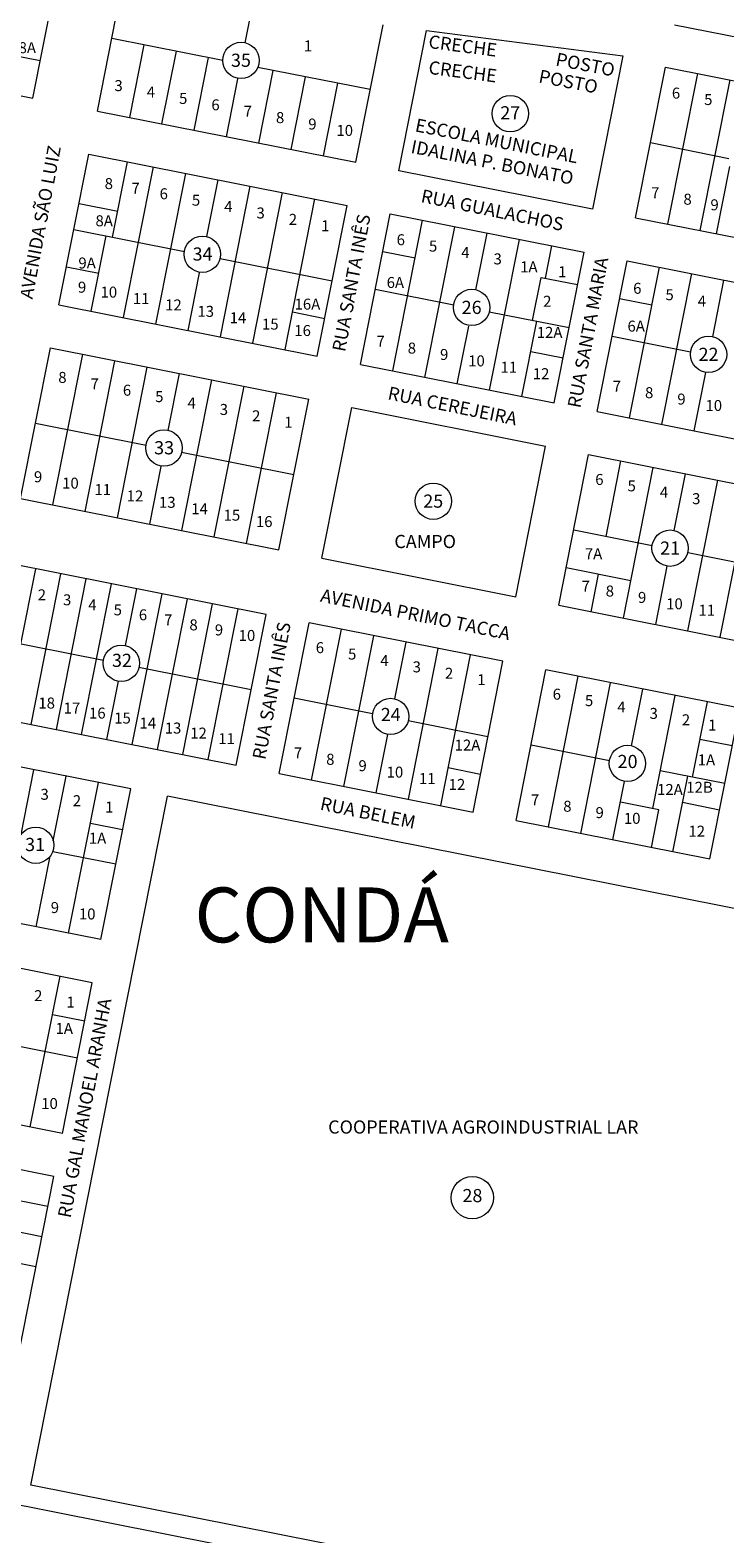
# Model space of a CAD drawing. Units: millimetres. Extents: x -3 to 11606, y -3 to 6236.
# Drawn here: x 8383 to 8700, y 5147 to 5832 of the extents above; entities that cross this region are included whole.
import ezdxf
from ezdxf.enums import TextEntityAlignment as Align

# ---------------------------------------------------------------- set-up
doc = ezdxf.new("R2010")
doc.units = ezdxf.units.MM
doc.linetypes.add('CONTÍNUO', pattern=[0])
for name, color, linetype in [('00 - DEMARCAÇÃO DE QUADRAS', 3, 'Continuous'), ('00 - DIVISÃO DE LOTES', 8, 'Continuous'), ('00 - INSTITUCIONAIS', 30, 'Continuous'), ('00 - NÚMERO LOTES', 8, 'CONTÍNUO'), ('00 - TEXTO BAIRROS', 5, 'Continuous'), ('00 - TEXTO QUADRAS', 4, 'CONTÍNUO'), ('00 - TEXTO RUAS', 7, 'Continuous')]:
    doc.layers.add(name, color=color, linetype=linetype)
doc.styles.get("Standard").update_dxf_attribs({"font": 'arial.ttf'})

msp = doc.modelspace()

# ---------------------------------------------------------------- linework, layer by layer
at = {"layer": '00 - DEMARCAÇÃO DE QUADRAS', "lineweight": 5}
for p, q in [((8384.28, 5800.66), (8394.76, 5853.54)), ((8413.7, 5794.82), (8424.58, 5849.67)), ((8531.41, 5771.48), (8543.84, 5834.18)), ((8676.65, 5834.19), (8764.9, 5816.53)), ((8295.99, 5818.16), (8384.28, 5800.66)), ((8658.93, 5746.2), (8672.54, 5814.86)), ((8672.54, 5814.86), (8760.82, 5797.35)), ((8413.7, 5794.82), (8531.41, 5771.48)), ((8396.2, 5706.54), (8409.81, 5775.2)), ((8409.81, 5775.2), (8527.52, 5751.86)), ((8513.9, 5683.2), (8527.52, 5751.86)), ((8533.52, 5679.31), (8547.14, 5747.97)), ((8547.14, 5747.97), (8635.42, 5730.47)), ((8658.93, 5746.2), (8747.21, 5728.69)), ((8621.8, 5661.81), (8635.42, 5730.47)), ((8641.42, 5657.92), (8655.04, 5726.58)), ((8655.04, 5726.58), (8743.32, 5709.07)), ((8396.2, 5706.54), (8513.9, 5683.2)), ((8378.69, 5618.26), (8392.31, 5686.92)), ((8392.31, 5686.92), (8510.01, 5663.58)), ((8533.52, 5679.31), (8621.8, 5661.81)), ((8496.4, 5594.92), (8510.01, 5663.58)), ((8516.02, 5591.03), (8529.63, 5659.69)), ((8529.63, 5659.69), (8617.91, 5642.19)), ((8641.42, 5657.92), (8729.7, 5640.41)), ((8604.3, 5573.52), (8617.91, 5642.19)), ((8623.92, 5569.63), (8637.53, 5638.3)), ((8637.53, 5638.3), (8725.81, 5620.79)), ((8378.69, 5618.26), (8496.4, 5594.92)), ((8490.56, 5565.49), (8372.86, 5588.83)), ((8516.02, 5591.03), (8604.3, 5573.52)), ((8476.95, 5496.83), (8490.56, 5565.49)), ((8623.92, 5569.63), (8712.2, 5552.13)), ((8496.57, 5492.94), (8510.18, 5561.6)), ((8598.46, 5544.1), (8510.18, 5561.6)), ((8584.85, 5475.43), (8598.46, 5544.1)), ((8604.47, 5471.54), (8618.08, 5540.21)), ((8706.36, 5522.7), (8618.08, 5540.21)), ((8359.24, 5520.17), (8476.95, 5496.83)), ((8692.75, 5454.04), (8706.36, 5522.7)), ((8428.92, 5485.96), (8355.35, 5500.55)), ((8496.57, 5492.94), (8584.85, 5475.43)), ((8383.35, 5168.77), (8445.59, 5482.66)), ((8383.35, 5168.77), (8445.59, 5482.66)), ((8415.3, 5417.3), (8428.92, 5485.96)), ((8796.76, 5413.02), (8445.59, 5482.66)), ((8796.76, 5413.02), (8445.59, 5482.66)), ((8604.47, 5471.54), (8692.75, 5454.04)), ((8415.3, 5417.3), (8341.74, 5431.89)), ((8411.41, 5397.68), (8337.85, 5412.27)), ((8397.8, 5329.02), (8411.41, 5397.68)), ((8397.8, 5329.02), (8324.23, 5343.61)), ((8393.91, 5309.4), (8320.34, 5323.99)), ((8366.68, 5172.08), (8393.91, 5309.4)), ((8737.88, 5088.27), (7936.05, 5247.27)), ((8734.52, 5099.14), (8383.35, 5168.77)), ((8734.52, 5099.14), (8383.35, 5168.77))]:
    msp.add_line(p, q, dxfattribs=at)
msp.add_lwpolyline([(8551.03, 5767.59), (8563.72, 5831.6), (8653.17, 5819.98), (8639.31, 5750.09)], close=True, dxfattribs=at)
at = {"layer": '00 - DIVISÃO DE LOTES', "lineweight": 5}
for p, q in [((8481.04, 5825.95), (8484.21, 5841.92)), ((8470.87, 5817.89), (8420.27, 5827.93)), ((8428.42, 5791.9), (8434.98, 5825.01)), ((8372.97, 5820.74), (8387.68, 5817.82)), ((8443.13, 5788.99), (8449.69, 5822.09)), ((8457.84, 5786.07), (8464.41, 5819.18)), ((8537.97, 5804.59), (8486.8, 5814.74)), ((8487.27, 5780.23), (8493.83, 5813.34)), ((8673.64, 5743.28), (8687.26, 5811.94)), ((8472.56, 5783.15), (8477.77, 5809.44)), ((8501.98, 5777.32), (8508.55, 5810.42)), ((8516.7, 5774.4), (8523.26, 5807.5)), ((8688.35, 5740.36), (8701.97, 5809.02)), ((8665.74, 5780.53), (8701.43, 5773.18)), ((8420.66, 5737.37), (8427.47, 5771.7)), ((8695.71, 5738.9), (8701.8, 5769.61)), ((8425.62, 5700.71), (8439.24, 5769.37)), ((8440.34, 5697.79), (8453.95, 5766.45)), ((8463.53, 5737.62), (8468.67, 5763.53)), ((8469.76, 5691.95), (8483.38, 5760.62)), ((8484.48, 5689.04), (8498.09, 5757.7)), ((8405.34, 5752.64), (8422.99, 5749.14)), ((8499.19, 5686.12), (8512.81, 5754.78)), ((8548.24, 5676.39), (8561.85, 5745.06)), ((8403, 5740.87), (8453.38, 5730.88)), ((8410.91, 5703.62), (8417.72, 5737.96)), ((8562.95, 5673.48), (8576.57, 5742.14)), ((8586.16, 5713.39), (8591.28, 5739.22)), ((8592.38, 5667.64), (8605.99, 5736.3)), ((8543.73, 5730.81), (8558.45, 5727.89)), ((8617.79, 5718.67), (8620.71, 5733.39)), ((8414.31, 5720.79), (8399.6, 5723.71)), ((8469.6, 5727.67), (8520.71, 5717.53)), ((8656.14, 5655), (8669.75, 5723.66)), ((8455.05, 5694.87), (8460.26, 5721.16)), ((8611.94, 5699.44), (8615.83, 5719.06)), ((8615.83, 5719.06), (8632.5, 5715.75)), ((8670.85, 5652.08), (8684.46, 5720.74)), ((8694.06, 5692), (8699.18, 5717.83)), ((8540.33, 5713.64), (8576.06, 5706.56)), ((8651.63, 5709.41), (8666.35, 5706.49)), ((8502.6, 5703.28), (8517.31, 5700.37)), ((8592.27, 5703.34), (8628.61, 5696.14)), ((8577.66, 5670.56), (8582.88, 5696.85)), ((8607.09, 5664.72), (8613.9, 5699.05)), ((8648.23, 5692.25), (8683.96, 5685.16)), ((8393.4, 5615.34), (8407.02, 5684.01)), ((8408.12, 5612.42), (8421.73, 5681.09)), ((8611.18, 5685.32), (8625.89, 5682.4)), ((8422.83, 5609.51), (8436.45, 5678.17)), ((8446.02, 5649.34), (8451.16, 5675.25)), ((8685.56, 5649.16), (8690.84, 5675.77)), ((8452.26, 5603.67), (8465.87, 5672.34)), ((8466.97, 5600.75), (8480.59, 5669.42)), ((8481.69, 5597.84), (8495.3, 5666.5)), ((8385.5, 5652.59), (8435.88, 5642.6)), ((8452.1, 5639.39), (8503.21, 5629.25)), ((8437.55, 5606.59), (8442.76, 5632.88)), ((8645.44, 5601.05), (8652.25, 5635.38)), ((8653.34, 5563.8), (8666.96, 5632.46)), ((8676.55, 5603.72), (8681.67, 5629.54)), ((8682.77, 5557.96), (8696.39, 5626.63)), ((8697.48, 5555.05), (8711.1, 5623.71)), ((8630.72, 5603.97), (8666.45, 5596.88)), ((8682.67, 5593.67), (8719.01, 5586.46)), ((8371.99, 5517.64), (8385.61, 5586.3)), ((8627.32, 5586.8), (8656.75, 5580.96)), ((8668.06, 5560.88), (8673.33, 5587.49)), ((8383.51, 5515.36), (8397.12, 5584.02)), ((8395.02, 5513.07), (8408.64, 5581.74)), ((8406.54, 5510.79), (8420.16, 5579.45)), ((8638.63, 5566.72), (8642.03, 5583.88)), ((8426.53, 5551.26), (8431.67, 5577.17)), ((8429.57, 5506.22), (8443.19, 5574.89)), ((8441.09, 5503.94), (8454.7, 5572.6)), ((8452.6, 5501.66), (8466.22, 5570.32)), ((8464.2, 5499.36), (8477.81, 5568.02)), ((8511.28, 5490.02), (8524.9, 5558.68)), ((8416.43, 5544.51), (8366.05, 5554.5)), ((8525.99, 5487.1), (8539.61, 5555.77)), ((8549.2, 5527.02), (8554.32, 5552.85)), ((8555.42, 5481.27), (8569.04, 5549.93)), ((8570.13, 5478.35), (8583.75, 5547.01)), ((8483.76, 5531.16), (8432.65, 5541.3)), ((8619.18, 5468.63), (8632.8, 5537.29)), ((8418.06, 5508.51), (8423.32, 5535.04)), ((8633.89, 5465.71), (8647.51, 5534.37)), ((8657.1, 5505.63), (8662.22, 5531.45)), ((8539.1, 5520.19), (8503.37, 5527.27)), ((8666.72, 5477.04), (8676.94, 5528.54)), ((8684.84, 5491.29), (8691.65, 5525.62)), ((8591.66, 5509.77), (8555.32, 5516.97)), ((8540.71, 5484.19), (8545.98, 5510.8)), ((8647, 5498.79), (8611.27, 5505.88)), ((8702.96, 5505.54), (8688.25, 5508.45)), ((8588.25, 5492.6), (8573.54, 5495.52)), ((8378.92, 5465.15), (8384.78, 5494.72)), ((8393.64, 5462.31), (8399.49, 5491.8)), ((8400.59, 5420.22), (8414.2, 5488.88)), ((8648.61, 5462.79), (8653.88, 5489.4)), ((8699.56, 5488.37), (8670.13, 5494.21)), ((8675.93, 5457.37), (8682.73, 5491.71)), ((8669.52, 5476.48), (8652.01, 5479.96)), ((8666.12, 5459.32), (8669.52, 5476.48)), ((8697.17, 5476.35), (8680.25, 5479.71)), ((8425.22, 5467.33), (8410.51, 5470.24)), ((8385.88, 5423.14), (8392.27, 5455.37)), ((8422.11, 5451.63), (8393.35, 5457.34)), ((8383.08, 5331.94), (8396.7, 5400.6)), ((8407.94, 5380.16), (8393.23, 5383.08)), ((8404.61, 5363.35), (8375.84, 5369.06)), ((8391.18, 5295.67), (8317.62, 5310.26)), ((8388.46, 5281.94), (8314.89, 5296.52)), ((8385.74, 5268.2), (8312.17, 5282.79))]:
    msp.add_line(p, q, dxfattribs=at)
at = {"layer": '00 - TEXTO QUADRAS', "lineweight": 5}
for centre, radius in [((8479.15, 5817.9), 8.28), ((8601.84, 5793.65), 8.28), ((8461.55, 5729.59), 8.28), ((8584.24, 5705.34), 8.28), ((8692.14, 5683.95), 8.28), ((8444.05, 5641.31), 8.28), ((8566.74, 5617.06), 8.28), ((8674.64, 5595.66), 8.28), ((8424.6, 5543.22), 8.28), ((8547.29, 5518.97), 8.28), ((8655.19, 5497.57), 8.28), ((8385.62, 5460.3), 8.28), ((8584.55, 5299.73), 9.68)]:
    msp.add_circle(centre, radius, dxfattribs=at)

# ---------------------------------------------------------------- texts
at = {"layer": '00 - INSTITUCIONAIS', "lineweight": 5}
for s, p in [('CAMPO', (8563.05, 5595.7)), ('CAMPO', (8563.05, 5595.7)), ('COOPERATIVA AGROINDUSTRIAL LAR', (8589.53, 5328.91)), ('COOPERATIVA AGROINDUSTRIAL LAR', (8589.53, 5328.91))]:
    msp.add_text(s, height=6, dxfattribs=at).set_placement(p, align=Align.CENTER)
at = {"layer": '00 - INSTITUCIONAIS', "lineweight": 5, "char_height": 6, "attachment_point": 1}
for s, width, insert, rotation in [('{\\fVerdana|b0|i0|c0|p34;CRECHE}', 32.8685, (8565.07, 5829.54), 352.59832), ('{\\fVerdana|b0|i0|c0|p34;CRECHE}', 32.8685, (8565.07, 5817.78), 352.59832), ('{\\fVerdana|b0|i0|c0|p34;POSTO}', 32.8685, (8623.27, 5821.52), 349.14288), ('{\\fVerdana|b0|i0|c0|p34;POSTO}', 32.8685, (8615.54, 5813.79), 349.14288), ('{\\fVerdana|b0|i0|c0|p34;ESCOLA MUNICIPAL IDALINA P. BONATO}', 92.7759, (8559.29, 5791.52), 348.78424), ('{\\fVerdana|b0|i0|c0|p34;ESCOLA MUNICIPAL IDALINA P. BONATO}', 92.7759, (8559.29, 5791.52), 348.78424)]:
    msp.add_mtext_dynamic_manual_height_columns(s, width=width, gutter_width=22.5, heights=[0], dxfattribs=dict(at, insert=insert, rotation=rotation))
at = {"layer": '00 - NÚMERO LOTES', "lineweight": 5}
for s, p in [('8A', (8381.78, 5821.21)), ('1', (8509.66, 5822.02)), ('3', (8423.39, 5803.92)), ('4', (8438.1, 5801)), ('6', (8677.33, 5800.5)), ('5', (8452.82, 5798.08)), ('6', (8467.53, 5795.17)), ('7', (8482.24, 5792.25)), ('5', (8692.04, 5797.58)), ('8', (8496.96, 5789.33)), ('9', (8511.67, 5786.41)), ('10', (8526.39, 5783.5)), ('8', (8418.92, 5759.29)), ('7', (8431.13, 5757.18)), ('6', (8443.95, 5754.64)), ('5', (8458.66, 5751.72)), ('7', (8667.87, 5755.08)), ('8', (8682.59, 5752.16)), ('4', (8473.38, 5748.8)), ('3', (8488.09, 5745.89)), ('9', (8694.9, 5749.62)), ('8A', (8416.81, 5742.34)), ('2', (8502.8, 5742.97)), ('1', (8517.52, 5740.05)), ('6', (8551.94, 5733.71)), ('5', (8566.66, 5730.8)), ('4', (8581.37, 5727.88)), ('3', (8596.08, 5724.96)), ('9A', (8409.02, 5723.1)), ('1A', (8610.29, 5721.35)), ('1', (8625.51, 5719.13)), ('9', (8406.75, 5712.07)), ('10', (8418.93, 5709.83)), ('6A', (8549.46, 5714.22)), ('6', (8659.69, 5711.57)), ('11', (8433.65, 5706.91)), ('12', (8448.36, 5703.99)), ('16A', (8509.4, 5704.35)), ('2', (8618.68, 5705.65)), ('5', (8674.41, 5708.65)), ('4', (8689.12, 5705.73)), ('13', (8463.07, 5701.07)), ('14', (8477.79, 5698.16)), ('15', (8492.5, 5695.24)), ('16', (8507.21, 5692.32)), ('12A', (8619.73, 5691.48)), ('6A', (8659.18, 5694.35)), ('7', (8542.77, 5687.47)), ('8', (8556.99, 5684.33)), ('9', (8571.71, 5681.41)), ('10', (8586.42, 5678.5)), ('11', (8601.13, 5675.58)), ('8', (8397.79, 5670.96)), ('12', (8615.85, 5672.66)), ('7', (8412.5, 5668.04)), ('6', (8427.21, 5665.13)), ('5', (8441.93, 5662.21)), ('7', (8650.39, 5666.92)), ('8', (8665.1, 5664.01)), ('4', (8456.64, 5659.29)), ('3', (8471.35, 5656.37)), ('9', (8679.82, 5661.09)), ('10', (8694.53, 5658.17)), ('2', (8486.07, 5653.46)), ('1', (8500.78, 5650.54)), ('9', (8386.71, 5625.71)), ('10', (8401.43, 5622.79)), ('6', (8642.42, 5624.47)), ('5', (8657.14, 5621.55)), ('11', (8416.14, 5619.87)), ('12', (8430.85, 5616.95)), ('13', (8445.57, 5614.04)), ('4', (8671.85, 5618.63)), ('3', (8686.56, 5615.72)), ('14', (8460.28, 5611.12)), ('15', (8474.99, 5608.2)), ('16', (8489.71, 5605.28)), ('7A', (8639.76, 5590.61)), ('7', (8636.2, 5575.81)), ('8', (8647.18, 5573.63)), ('2', (8388.42, 5571.91)), ('3', (8399.94, 5569.63)), ('4', (8411.45, 5567.35)), ('9', (8661.9, 5570.72)), ('10', (8676.61, 5567.8)), ('5', (8423.01, 5565.05)), ('6', (8434.49, 5562.78)), ('7', (8446, 5560.5)), ('11', (8691.32, 5564.88)), ('8', (8457.52, 5558.21)), ('9', (8469.11, 5555.91)), ('10', (8481.86, 5553.38)), ('6', (8515.08, 5547.83)), ('5', (8529.8, 5544.91)), ('4', (8544.51, 5541.99)), ('3', (8559.22, 5539.07)), ('2', (8573.94, 5536.15)), ('1', (8588.65, 5533.24)), ('6', (8623.02, 5526.62)), ('18', (8390.61, 5522.6)), ('17', (8402.13, 5520.32)), ('16', (8413.69, 5518.03)), ('5', (8637.73, 5523.7)), ('4', (8652.45, 5520.79)), ('3', (8667.16, 5517.87)), ('15', (8425.16, 5515.75)), ('14', (8436.68, 5513.47)), ('13', (8448.19, 5511.19)), ('2', (8681.87, 5514.95)), ('1', (8693.84, 5512.58)), ('12', (8459.79, 5508.89)), ('11', (8472.54, 5506.36)), ('7', (8505.12, 5499.87)), ('12A', (8582.33, 5503.43)), ('8', (8519.84, 5496.96)), ('9', (8534.55, 5494.04)), ('10', (8549.27, 5491.12)), ('1A', (8691.18, 5496.7)), ('11', (8563.98, 5488.2)), ('12', (8577.54, 5485.51)), ('12B', (8688.02, 5484.2)), ('3', (8389.69, 5481.01)), ('2', (8404.41, 5478.1)), ('7', (8613.13, 5478.49)), ('12A', (8674.56, 5483.21)), ('1', (8419.12, 5475.18)), ('8', (8627.84, 5475.57)), ('9', (8642.55, 5472.65)), ('10', (8657.35, 5470.05)), ('12', (8686.78, 5464.22)), ('1A', (8413.79, 5460.99)), ('9', (8394.36, 5429.41)), ('10', (8409.07, 5426.49)), ('2', (8386.79, 5389.26)), ('1', (8401.5, 5386.34)), ('1A', (8398.61, 5374.35)), ('10', (8391.89, 5340.12))]:
    msp.add_text(s, height=5, dxfattribs=at).set_placement(p, align=Align.CENTER)
at = {"layer": '00 - TEXTO BAIRROS', "lineweight": 5}
msp.add_text('CONDÁ', height=25, dxfattribs=at).set_placement((8515.91, 5416.05), align=Align.CENTER)
at = {"layer": '00 - TEXTO QUADRAS', "lineweight": 5}
for s, p in [('35', (8479.12, 5814.97)), ('27', (8601.81, 5791.03)), ('34', (8461.62, 5726.69)), ('26', (8584.23, 5702.38)), ('22', (8692.13, 5680.98)), ('33', (8444.11, 5638.41)), ('25', (8566.72, 5614.1)), ('21', (8674.62, 5592.7)), ('32', (8424.9, 5541.55)), ('24', (8547.36, 5516.85)), ('20', (8655.26, 5495.46)), ('31', (8385.33, 5457.64)), ('28', (8584.57, 5297.67))]:
    msp.add_text(s, height=6, dxfattribs=at).set_placement(p, align=Align.CENTER)
at = {"layer": '00 - TEXTO RUAS', "lineweight": 5}
for s, rotation, p in [('AVENIDA SÃO LUIZ', 79.39789, (8390.63, 5743.65)), ('RUA GUALACHOS', 348.43916, (8593.09, 5746.78)), ('RUA SANTA INÊS', 79.39789, (8532.37, 5716)), ('RUA SANTA MARIA', 79.39789, (8640.14, 5693.39)), ('RUA CEREJEIRA', 348.43916, (8574.91, 5657.56)), ('AVENIDA PRIMO TACCA', 348.43916, (8558.01, 5562.55)), ('RUA SANTA INÊS', 79.39789, (8496.03, 5530.16)), ('RUA BELEM', 348.43916, (8536.39, 5472.13)), ('RUA GAL MANOEL ARANHA', 79.39789, (8410.84, 5340.06))]:
    msp.add_text(s, height=6, rotation=rotation, dxfattribs=at).set_placement(p, align=Align.CENTER)

doc.saveas('drawing.dxf')
